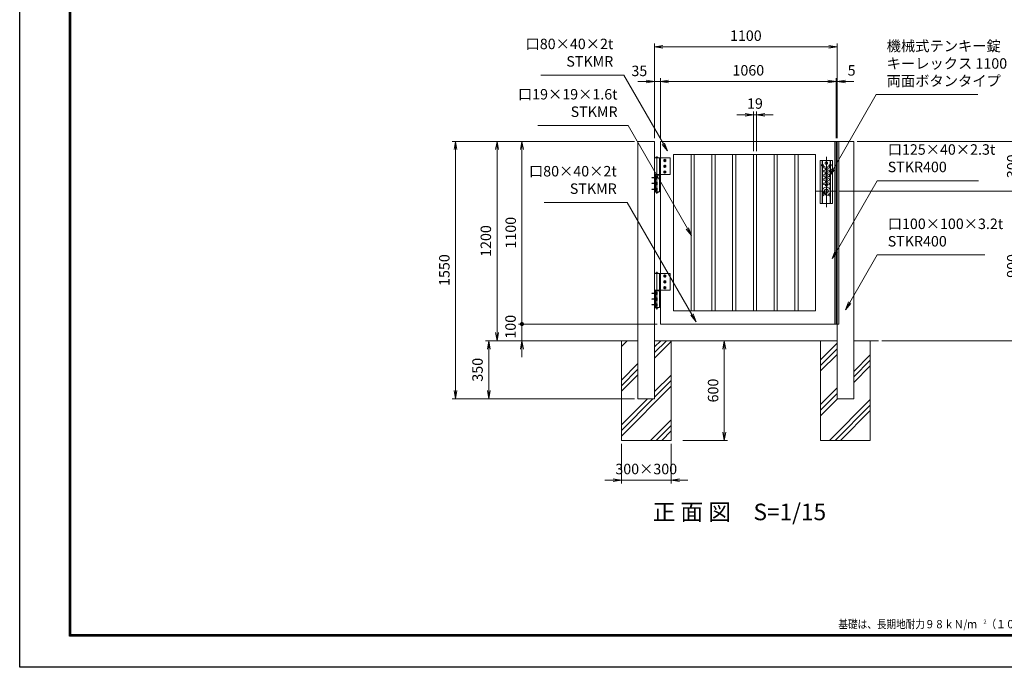
# Model space of a CAD drawing. Units: millimetres. Extents: x 78223 to 87133, y -8831 to -2531.
# Drawn here: x 78223 to 84155, y -8831 to -4933 of the extents above; entities that cross this region are included whole.
import ezdxf
from ezdxf.enums import TextEntityAlignment as Align

# ---------------------------------------------------------------- set-up
doc = ezdxf.new("R2010")
doc.units = ezdxf.units.MM
doc.header["$PDMODE"] = 35
for name, pattern in [('AM_ISO02W050', [7.5, 6, -1.5]), ('AM_ISO02W050x2', [3.75, 3, -0.75]), ('AM_ISO08W050', [18, 12, -1.5, 3, -1.5]), ('AM_ISO08W050x2', [9, 6, -0.75, 1.5, -0.75])]:
    doc.linetypes.add(name, pattern=pattern)
doc.layers.add('1', color=7, linetype='Continuous')
doc.layers.add('WAKU', color=7, linetype='Continuous')
for name, color, linetype, lineweight in [('AM_0N', 7, 'Continuous', 20), ('AM_4N', 4, 'Continuous', 25), ('AM_7N', 4, 'AM_ISO08W050', 25), ('ハッチング', 8, 'Continuous', 13), ('外形線', 7, 'Continuous', 20), ('寸法線', 4, 'Continuous', 18), ('細線', 2, 'Continuous', 20), ('軸線', 6, 'AM_ISO08W050', 15), ('隠れ線', 140, 'AM_ISO02W050', 18)]:
    doc.layers.add(name, color=color, linetype=linetype, lineweight=lineweight)
doc.styles.add('ACISOTS', font='simplex.shx', dxfattribs={"width": 0.8, "bigfont": 'bigfont.shx'})
doc.styles.add('KNJYOKO', font='txt.shx', dxfattribs={"height": 1, "bigfont": 'bigfont'})
doc.styles.add('ROMANS', font='romans.shx', dxfattribs={"width": 0.85, "bigfont": 'extfont.shx'})
doc.dimstyles.new('AM_ISO$0', dxfattribs={"dimtxt": 3.15, "dimasz": 2.5, "dimexe": 1, "dimexo": 1, "dimgap": 1.4, "dimtad": 1, "dimdsep": 46, "dimtxsty": 'ACISOTS', "dimblk": 'OPEN', "dimcen": 0, "dimclrd": 256, "dimclre": 256, "dimclrt": 254, "dimazin": 2, "dimtp": 0.1, "dimtm": 0.1, "dimtfac": 0.71, "dimtix": 1, "dimtmove": 1, "dimatfit": 3, "dimldrblk": 'OPEN', "dimfxl": 0, "dimlwd": -1, "dimlwe": -1, "dimarcsym": 0})

# ---------------------------------------------------------------- blocks, each defined once
blk = doc.blocks.new('_Open')
at = {"color": 0, "linetype": 'ByBlock', "lineweight": -2}
for p, q in [((-1, 0.17), (0, 0)), ((-1, -0.17), (0, 0)), ((0, 0), (-1, 0))]:
    blk.add_line(p, q, dxfattribs=at)
blk = doc.blocks.new('*D27')
at = {"layer": 'DEFPOINTS', "color": 0}
for p in [(83142.4, -5305.2), (83142.4, -5665.2), (83147.4, -5665.2)]:
    blk.add_point(p, dxfattribs=at)
at = {"layer": '寸法線'}
for p, q in [((83092.4, -5305.2), (83042.4, -5305.2)), ((83142.4, -5645.2), (83142.4, -5285.2)), ((83147.4, -5305.2), (83142.4, -5305.2)), ((83147.4, -5645.2), (83147.4, -5285.2)), ((83197.4, -5305.2), (83247.4, -5305.2))]:
    blk.add_line(p, q, dxfattribs=at)
at = {"layer": '寸法線', "xscale": 50, "yscale": 50, "zscale": 50}
blk.add_blockref('_Open', (83142.4, -5305.2), dxfattribs=at)
at = {"layer": '寸法線', "xscale": 50, "yscale": 50, "zscale": 50, "rotation": 180}
blk.add_blockref('_Open', (83147.4, -5305.2), dxfattribs=at)
at = {"layer": '寸法線', "color": 254, "insert": (83234.7, -5246.1), "char_height": 63, "attachment_point": 5, "style": 'ACISOTS'}
blk.add_mtext('5', dxfattribs=at)
blk = doc.blocks.new('*D26')
at = {"layer": 'DEFPOINTS', "color": 0}
for p in [(82047.4, -5305.2), (82047.4, -5665.2), (82082.4, -5665.2)]:
    blk.add_point(p, dxfattribs=at)
at = {"layer": '寸法線'}
for p, q in [((81997.4, -5305.2), (81947.4, -5305.2)), ((82047.4, -5645.2), (82047.4, -5285.2)), ((82082.4, -5305.2), (82047.4, -5305.2)), ((82082.4, -5645.2), (82082.4, -5285.2)), ((82132.4, -5305.2), (82182.4, -5305.2))]:
    blk.add_line(p, q, dxfattribs=at)
at = {"layer": '寸法線', "xscale": 50, "yscale": 50, "zscale": 50}
blk.add_blockref('_Open', (82047.4, -5305.2), dxfattribs=at)
at = {"layer": '寸法線', "xscale": 50, "yscale": 50, "zscale": 50, "rotation": 180}
blk.add_blockref('_Open', (82082.4, -5305.2), dxfattribs=at)
at = {"layer": '寸法線', "color": 254, "insert": (81955.8, -5249.2), "char_height": 63, "attachment_point": 5, "style": 'ACISOTS'}
blk.add_mtext('35', dxfattribs=at)
blk = doc.blocks.new('*D25')
at = {"layer": 'DEFPOINTS', "color": 0}
for p in [(83142.4, -5305.2), (82082.4, -5665.2), (83142.4, -5665.2)]:
    blk.add_point(p, dxfattribs=at)
at = {"layer": '寸法線'}
for p, q in [((82082.4, -5645.2), (82082.4, -5285.2)), ((82132.4, -5305.2), (83092.4, -5305.2)), ((83142.4, -5645.2), (83142.4, -5285.2))]:
    blk.add_line(p, q, dxfattribs=at)
at = {"layer": '寸法線', "xscale": 50, "yscale": 50, "zscale": 50, "rotation": 180}
blk.add_blockref('_Open', (82082.4, -5305.2), dxfattribs=at)
at = {"layer": '寸法線', "xscale": 50, "yscale": 50, "zscale": 50}
blk.add_blockref('_Open', (83142.4, -5305.2), dxfattribs=at)
at = {"layer": '寸法線', "color": 254, "insert": (82612.4, -5245.7), "char_height": 63, "attachment_point": 5, "style": 'ACISOTS'}
blk.add_mtext('1060', dxfattribs=at)
blk = doc.blocks.new('*D24')
at = {"layer": 'DEFPOINTS', "color": 0}
for p in [(82642.9, -5505.2), (82642.9, -5745.2), (82661.9, -5745.2)]:
    blk.add_point(p, dxfattribs=at)
at = {"layer": '寸法線'}
for p, q in [((82592.9, -5505.2), (82542.9, -5505.2)), ((82642.9, -5725.2), (82642.9, -5485.2)), ((82661.9, -5505.2), (82642.9, -5505.2)), ((82661.9, -5725.2), (82661.9, -5485.2)), ((82711.9, -5505.2), (82761.9, -5505.2))]:
    blk.add_line(p, q, dxfattribs=at)
at = {"layer": '寸法線', "xscale": 50, "yscale": 50, "zscale": 50}
blk.add_blockref('_Open', (82642.9, -5505.2), dxfattribs=at)
at = {"layer": '寸法線', "xscale": 50, "yscale": 50, "zscale": 50, "rotation": 180}
blk.add_blockref('_Open', (82661.9, -5505.2), dxfattribs=at)
at = {"layer": '寸法線', "color": 254, "insert": (82652.4, -5445.7), "char_height": 63, "attachment_point": 5, "style": 'ACISOTS'}
blk.add_mtext('19', dxfattribs=at)
blk = doc.blocks.new('*D23')
at = {"layer": 'DEFPOINTS', "color": 0}
for p in [(81847.4, -7465.2), (82147.4, -7465.2), (82147.4, -7705.2)]:
    blk.add_point(p, dxfattribs=at)
at = {"layer": '寸法線'}
for p, q in [((81847.4, -7485.2), (81847.4, -7725.2)), ((82147.4, -7485.2), (82147.4, -7725.2)), ((81797.4, -7705.2), (81747.4, -7705.2)), ((81847.4, -7705.2), (82147.4, -7705.2)), ((82197.4, -7705.2), (82247.4, -7705.2))]:
    blk.add_line(p, q, dxfattribs=at)
at = {"layer": '寸法線', "xscale": 50, "yscale": 50, "zscale": 50}
blk.add_blockref('_Open', (81847.4, -7705.2), dxfattribs=at)
at = {"layer": '寸法線', "xscale": 50, "yscale": 50, "zscale": 50, "rotation": 180}
blk.add_blockref('_Open', (82147.4, -7705.2), dxfattribs=at)
at = {"layer": '寸法線', "color": 254, "insert": (81997.4, -7645.7), "char_height": 63, "attachment_point": 5, "style": 'ACISOTS'}
blk.add_mtext('300×300', dxfattribs=at)
blk = doc.blocks.new('GENDOT')
blk.add_line((0, 0), (-1, 0))
blk.add_lwpolyline([(-0.125, 0, 0.25, 0.25, 1), (0.125, 0, 0.25, 0.25, 1)], format="xyseb", close=True)
blk = doc.blocks.new('*D22')
at = {"layer": 'DEFPOINTS', "color": 0}
for p in [(81947.4, -5665.2), (81248.6, -6765.2), (82082.4, -6765.2)]:
    blk.add_point(p, dxfattribs=at)
at = {"layer": '寸法線'}
for p, q in [((81927.4, -5665.2), (81228.6, -5665.2)), ((81248.6, -5715.2), (81248.6, -6715.2)), ((82062.4, -6765.2), (81228.6, -6765.2))]:
    blk.add_line(p, q, dxfattribs=at)
at = {"layer": '寸法線', "xscale": 50, "yscale": 50, "zscale": 50}
for name, p, rotation in [('_Open', (81248.6, -5665.2), 90), ('GENDOT', (81248.6, -6765.2), 270)]:
    blk.add_blockref(name, p, dxfattribs=dict(at, rotation=rotation))
at = {"layer": '寸法線', "color": 254, "insert": (81189.1, -6215.2), "char_height": 63, "attachment_point": 5, "rotation": 90, "style": 'ACISOTS'}
blk.add_mtext('1100', dxfattribs=at)
blk = doc.blocks.new('*D21')
at = {"layer": 'DEFPOINTS', "color": 0}
for p in [(82082.4, -6765.2), (81248.6, -6865.2), (81797.4, -6865.2)]:
    blk.add_point(p, dxfattribs=at)
at = {"layer": '寸法線'}
for p, q in [((81248.6, -6715.2), (81248.6, -6665.2)), ((82062.4, -6765.2), (81228.6, -6765.2)), ((81248.6, -6765.2), (81248.6, -6865.2)), ((81777.4, -6865.2), (81228.6, -6865.2)), ((81248.6, -6915.2), (81248.6, -6965.2))]:
    blk.add_line(p, q, dxfattribs=at)
at = {"layer": '寸法線', "xscale": 50, "yscale": 50, "zscale": 50}
for name, p, rotation in [('GENDOT', (81248.6, -6765.2), 270), ('_Open', (81248.6, -6865.2), 90)]:
    blk.add_blockref(name, p, dxfattribs=dict(at, rotation=rotation))
at = {"layer": '寸法線', "color": 254, "insert": (81188, -6781.4), "char_height": 63, "attachment_point": 5, "rotation": 90, "style": 'ACISOTS'}
blk.add_mtext('100', dxfattribs=at)
blk = doc.blocks.new('*D20')
at = {"layer": 'DEFPOINTS', "color": 0}
for p in [(80848.6, -5665.2), (81947.4, -5665.2), (81947.4, -7215.2)]:
    blk.add_point(p, dxfattribs=at)
at = {"layer": '寸法線'}
for p, q in [((81927.4, -5665.2), (80828.6, -5665.2)), ((80848.6, -7165.2), (80848.6, -5715.2)), ((81927.4, -7215.2), (80828.6, -7215.2))]:
    blk.add_line(p, q, dxfattribs=at)
at = {"layer": '寸法線', "xscale": 50, "yscale": 50, "zscale": 50}
for p, rotation in [((80848.6, -5665.2), 90), ((80848.6, -7215.2), 270)]:
    blk.add_blockref('_Open', p, dxfattribs=dict(at, rotation=rotation))
at = {"layer": '寸法線', "color": 254, "insert": (80789.1, -6440.2), "char_height": 63, "attachment_point": 5, "rotation": 90, "style": 'ACISOTS'}
blk.add_mtext('1550', dxfattribs=at)
blk = doc.blocks.new('*D29')
at = {"layer": 'DEFPOINTS', "color": 0}
for p in [(83147.4, -5096.7), (82047.4, -5665.2), (83147.4, -5665.2)]:
    blk.add_point(p, dxfattribs=at)
at = {"layer": '寸法線'}
for p, q in [((82047.4, -5645.2), (82047.4, -5076.7)), ((82097.4, -5096.7), (83097.4, -5096.7)), ((83147.4, -5645.2), (83147.4, -5076.7))]:
    blk.add_line(p, q, dxfattribs=at)
at = {"layer": '寸法線', "xscale": 50, "yscale": 50, "zscale": 50, "rotation": 180}
blk.add_blockref('_Open', (82047.4, -5096.7), dxfattribs=at)
at = {"layer": '寸法線', "xscale": 50, "yscale": 50, "zscale": 50}
blk.add_blockref('_Open', (83147.4, -5096.7), dxfattribs=at)
at = {"layer": '寸法線', "color": 254, "insert": (82597.4, -5037.2), "char_height": 63, "attachment_point": 5, "style": 'ACISOTS'}
blk.add_mtext('1100', dxfattribs=at)
blk = doc.blocks.new('*D30')
at = {"layer": 'DEFPOINTS', "color": 0}
for p in [(81947.4, -5665.2), (81098.6, -6865.2), (81847.4, -6865.2)]:
    blk.add_point(p, dxfattribs=at)
at = {"layer": '寸法線'}
for p, q in [((81927.4, -5665.2), (81078.6, -5665.2)), ((81098.6, -5715.2), (81098.6, -6815.2)), ((81827.4, -6865.2), (81078.6, -6865.2))]:
    blk.add_line(p, q, dxfattribs=at)
at = {"layer": '寸法線', "xscale": 50, "yscale": 50, "zscale": 50}
for p, rotation in [((81098.6, -5665.2), 90), ((81098.6, -6865.2), 270)]:
    blk.add_blockref('_Open', p, dxfattribs=dict(at, rotation=rotation))
at = {"layer": '寸法線', "color": 254, "insert": (81039.1, -6265.2), "char_height": 63, "attachment_point": 5, "rotation": 90, "style": 'ACISOTS'}
blk.add_mtext('1200', dxfattribs=at)
blk = doc.blocks.new('*D31')
at = {"layer": 'DEFPOINTS', "color": 0}
for p in [(82340, -6865.2), (82467.8, -6865.2), (82197.4, -7465.2)]:
    blk.add_point(p, dxfattribs=at)
at = {"layer": '寸法線'}
for p, q in [((82360, -6865.2), (82487.8, -6865.2)), ((82467.8, -7415.2), (82467.8, -6915.2)), ((82217.4, -7465.2), (82487.8, -7465.2))]:
    blk.add_line(p, q, dxfattribs=at)
at = {"layer": '寸法線', "xscale": 50, "yscale": 50, "zscale": 50}
for p, rotation in [((82467.8, -6865.2), 90), ((82467.8, -7465.2), 270)]:
    blk.add_blockref('_Open', p, dxfattribs=dict(at, rotation=rotation))
at = {"layer": '寸法線', "color": 254, "insert": (82408.3, -7165.2), "char_height": 63, "attachment_point": 5, "rotation": 90, "style": 'ACISOTS'}
blk.add_mtext('600', dxfattribs=at)
blk = doc.blocks.new('*D32')
at = {"layer": 'DEFPOINTS', "color": 0}
for p in [(81797.4, -6865.2), (81048.6, -7215.2), (81947.4, -7215.2)]:
    blk.add_point(p, dxfattribs=at)
at = {"layer": '寸法線'}
for p, q in [((81777.4, -6865.2), (81028.6, -6865.2)), ((81048.6, -6915.2), (81048.6, -7165.2)), ((81927.4, -7215.2), (81028.6, -7215.2))]:
    blk.add_line(p, q, dxfattribs=at)
at = {"layer": '寸法線', "xscale": 50, "yscale": 50, "zscale": 50}
for p, rotation in [((81048.6, -6865.2), 90), ((81048.6, -7215.2), 270)]:
    blk.add_blockref('_Open', p, dxfattribs=dict(at, rotation=rotation))
at = {"layer": '寸法線', "color": 254, "insert": (80989.1, -7040.2), "char_height": 63, "attachment_point": 5, "rotation": 90, "style": 'ACISOTS'}
blk.add_mtext('350', dxfattribs=at)
blk = doc.blocks.new('*D121')
at = {"layer": 'DEFPOINTS', "color": 0}
for p in [(83142.4, -5965.2), (84270, -5965.2), (83397.4, -6865.2)]:
    blk.add_point(p, dxfattribs=at)
at = {"layer": '外形線'}
for p, q in [((83162.4, -5965.2), (84290, -5965.2)), ((84270, -6815.2), (84270, -6015.2)), ((83417.4, -6865.2), (84290, -6865.2))]:
    blk.add_line(p, q, dxfattribs=at)
at = {"layer": '外形線', "xscale": 50, "yscale": 50, "zscale": 50}
for p, rotation in [((84270, -5965.2), 90), ((84270, -6865.2), 270)]:
    blk.add_blockref('_Open', p, dxfattribs=dict(at, rotation=rotation))
at = {"layer": '外形線', "color": 254, "insert": (84210.5, -6415.2), "char_height": 63, "attachment_point": 5, "rotation": 90, "style": 'ACISOTS'}
blk.add_mtext('900', dxfattribs=at)
blk = doc.blocks.new('*D122')
at = {"layer": 'DEFPOINTS', "color": 0}
for p in [(83247.4, -5665.2), (84270, -5665.2), (83142.4, -5965.2)]:
    blk.add_point(p, dxfattribs=at)
at = {"layer": '外形線'}
for p, q in [((83267.4, -5665.2), (84290, -5665.2)), ((84270, -5915.2), (84270, -5715.2)), ((83162.4, -5965.2), (84290, -5965.2))]:
    blk.add_line(p, q, dxfattribs=at)
at = {"layer": '外形線', "xscale": 50, "yscale": 50, "zscale": 50}
for p, rotation in [((84270, -5665.2), 90), ((84270, -5965.2), 270)]:
    blk.add_blockref('_Open', p, dxfattribs=dict(at, rotation=rotation))
at = {"layer": '外形線', "color": 254, "insert": (84210.5, -5815.2), "char_height": 63, "attachment_point": 5, "rotation": 90, "style": 'ACISOTS'}
blk.add_mtext('300', dxfattribs=at)

msp = doc.modelspace()

# ---------------------------------------------------------------- linework, layer by layer
at = {"color": 3, "linetype": 'Continuous'}
msp.add_lwpolyline([(78222.548, -2531.281), (87132.548, -2531.281), (87132.548, -8831.281), (78222.548, -8831.281)], close=True, dxfattribs=at)
at = {"linetype": 'Continuous'}
for points in [[(78522.548, -2718.781), (86832.548, -2718.781), (86832.548, -8643.781), (78522.548, -8643.781)], [(78524.423, -2720.656), (86830.673, -2720.656), (86830.673, -8641.906), (78524.423, -8641.906)], [(78526.298, -2722.531), (86828.798, -2722.531), (86828.798, -8640.031), (78526.298, -8640.031)], [(78528.173, -2724.406), (86826.923, -2724.406), (86826.923, -8638.156), (78528.173, -8638.156)], [(78530.048, -2726.281), (86825.048, -2726.281), (86825.048, -8636.281), (78530.048, -8636.281)]]:
    msp.add_lwpolyline(points, close=True, dxfattribs=at)
at = {"layer": 'AM_0N'}
for p, q in [((82108.914, -5772.652), (82102.414, -5776.405)), ((82102.414, -5776.405), (82102.414, -5783.91)), ((82102.414, -5783.91), (82108.914, -5787.663)), ((82108.914, -5807.652), (82102.414, -5811.405)), ((82102.414, -5811.405), (82102.414, -5818.91)), ((82115.414, -5776.405), (82108.914, -5772.652)), ((82108.914, -5787.663), (82115.414, -5783.91)), ((82115.414, -5811.405), (82108.914, -5807.652)), ((82115.414, -5783.91), (82115.414, -5776.405)), ((82115.414, -5818.91), (82115.414, -5811.405)), ((82102.414, -5818.91), (82108.914, -5822.663)), ((82108.914, -5842.652), (82102.414, -5846.405)), ((82102.414, -5846.405), (82102.414, -5853.91)), ((82102.414, -5853.91), (82108.914, -5857.663)), ((82108.914, -5822.663), (82115.414, -5818.91)), ((82115.414, -5846.405), (82108.914, -5842.652)), ((82108.914, -5857.663), (82115.414, -5853.91)), ((82115.414, -5853.91), (82115.414, -5846.405)), ((82053.414, -5875.657), (82053.414, -5892.657)), ((82055.014, -5875.657), (82053.414, -5875.657)), ((82053.414, -5892.657), (82055.014, -5892.657)), ((82053.414, -5910.657), (82053.414, -5927.657)), ((82055.014, -5910.657), (82053.414, -5910.657)), ((82053.414, -5927.657), (82055.014, -5927.657)), ((82055.014, -5892.657), (82055.014, -5875.657)), ((82055.014, -5876.457), (82055.014, -5884.485)), ((82057.014, -5876.457), (82055.014, -5876.457)), ((82057.014, -5883.757), (82055.014, -5884.485)), ((82057.014, -5884.557), (82055.014, -5885.285)), ((82055.014, -5885.285), (82055.014, -5891.857)), ((82055.014, -5891.857), (82057.014, -5891.857)), ((82055.014, -5927.657), (82055.014, -5910.657)), ((82055.014, -5911.457), (82055.014, -5919.485)), ((82057.014, -5911.457), (82055.014, -5911.457)), ((82057.014, -5918.757), (82055.014, -5919.485)), ((82057.014, -5919.557), (82055.014, -5920.285)), ((82055.014, -5920.285), (82055.014, -5926.857)), ((82055.014, -5926.857), (82057.014, -5926.857)), ((82057.014, -5876.457), (82057.014, -5883.757)), ((82057.014, -5878.342), (82057.014, -5880.157)), ((82057.614, -5878.342), (82057.014, -5878.342)), ((82057.014, -5884.557), (82057.014, -5891.857)), ((82057.014, -5888.157), (82057.014, -5889.972)), ((82057.614, -5889.972), (82057.014, -5889.972)), ((82057.014, -5911.457), (82057.014, -5918.757)), ((82057.614, -5913.342), (82057.014, -5913.342)), ((82057.014, -5913.342), (82057.014, -5915.157)), ((82057.014, -5919.557), (82057.014, -5926.857)), ((82057.014, -5923.157), (82057.014, -5924.972)), ((82057.614, -5924.972), (82057.014, -5924.972)), ((82061.732, -5876.65), (82057.614, -5876.65)), ((82057.614, -5878.342), (82057.614, -5876.65)), ((82057.614, -5889.972), (82057.614, -5878.342)), ((82061.732, -5880.403), (82057.614, -5880.403)), ((82061.732, -5887.912), (82057.614, -5887.912)), ((82057.614, -5891.665), (82057.614, -5889.972)), ((82061.732, -5891.665), (82057.614, -5891.665)), ((82057.614, -5913.342), (82057.614, -5911.65)), ((82061.732, -5911.65), (82057.614, -5911.65)), ((82057.614, -5924.972), (82057.614, -5913.342)), ((82061.732, -5915.403), (82057.614, -5915.403)), ((82061.732, -5922.912), (82057.614, -5922.912)), ((82057.614, -5926.665), (82057.614, -5924.972)), ((82061.732, -5926.665), (82057.614, -5926.665)), ((82061.732, -5876.65), (82062.314, -5877.657)), ((82061.732, -5891.665), (82062.314, -5890.657)), ((82061.732, -5911.65), (82062.314, -5912.657)), ((82061.732, -5926.665), (82062.314, -5925.657)), ((82062.314, -5877.657), (82062.314, -5890.657)), ((82062.314, -5912.657), (82062.314, -5925.657)), ((82053.414, -5945.657), (82053.414, -5962.657)), ((82055.014, -5945.657), (82053.414, -5945.657)), ((82053.414, -5962.657), (82055.014, -5962.657)), ((82055.014, -5962.657), (82055.014, -5945.657)), ((82055.014, -5946.457), (82055.014, -5954.485)), ((82057.014, -5946.457), (82055.014, -5946.457)), ((82057.014, -5953.757), (82055.014, -5954.485)), ((82057.014, -5954.557), (82055.014, -5955.285)), ((82055.014, -5955.285), (82055.014, -5961.857)), ((82055.014, -5961.857), (82057.014, -5961.857)), ((82057.014, -5946.457), (82057.014, -5953.757)), ((82057.614, -5948.342), (82057.014, -5948.342)), ((82057.014, -5948.342), (82057.014, -5950.157)), ((82057.014, -5954.557), (82057.014, -5961.857)), ((82057.014, -5958.157), (82057.014, -5959.972)), ((82057.614, -5959.972), (82057.014, -5959.972)), ((82057.614, -5948.342), (82057.614, -5946.65)), ((82061.732, -5946.65), (82057.614, -5946.65)), ((82057.614, -5959.972), (82057.614, -5948.342)), ((82061.732, -5950.403), (82057.614, -5950.403)), ((82061.732, -5957.912), (82057.614, -5957.912)), ((82057.614, -5961.665), (82057.614, -5959.972)), ((82061.732, -5961.665), (82057.614, -5961.665)), ((82061.732, -5946.65), (82062.314, -5947.657)), ((82061.732, -5961.665), (82062.314, -5960.657)), ((82062.314, -5947.657), (82062.314, -5960.657)), ((82108.914, -6468.652), (82102.414, -6472.405)), ((82102.414, -6472.405), (82102.414, -6479.91)), ((82102.414, -6479.91), (82108.914, -6483.663)), ((82108.914, -6503.652), (82102.414, -6507.405)), ((82102.414, -6507.405), (82102.414, -6514.91)), ((82102.414, -6514.91), (82108.914, -6518.663)), ((82115.414, -6472.405), (82108.914, -6468.652)), ((82108.914, -6483.663), (82115.414, -6479.91)), ((82115.414, -6507.405), (82108.914, -6503.652)), ((82108.914, -6518.663), (82115.414, -6514.91)), ((82115.414, -6479.91), (82115.414, -6472.405)), ((82115.414, -6514.91), (82115.414, -6507.405)), ((82053.414, -6571.657), (82053.414, -6588.657)), ((82055.014, -6571.657), (82053.414, -6571.657)), ((82055.014, -6588.657), (82055.014, -6571.657)), ((82055.014, -6572.457), (82055.014, -6580.485)), ((82057.014, -6572.457), (82055.014, -6572.457)), ((82057.014, -6579.757), (82055.014, -6580.485)), ((82057.014, -6580.557), (82055.014, -6581.285)), ((82055.014, -6581.285), (82055.014, -6587.857)), ((82057.014, -6572.457), (82057.014, -6579.757)), ((82057.614, -6574.342), (82057.014, -6574.342)), ((82057.014, -6574.342), (82057.014, -6576.157)), ((82057.014, -6580.557), (82057.014, -6587.857)), ((82057.014, -6584.157), (82057.014, -6585.972)), ((82057.614, -6574.342), (82057.614, -6572.65)), ((82061.732, -6572.65), (82057.614, -6572.65)), ((82057.614, -6585.972), (82057.614, -6574.342)), ((82061.732, -6576.403), (82057.614, -6576.403)), ((82061.732, -6583.912), (82057.614, -6583.912)), ((82061.732, -6572.65), (82062.314, -6573.657)), ((82062.314, -6573.657), (82062.314, -6586.657)), ((82108.914, -6538.652), (82102.414, -6542.405)), ((82102.414, -6542.405), (82102.414, -6549.91)), ((82102.414, -6549.91), (82108.914, -6553.663)), ((82115.414, -6542.405), (82108.914, -6538.652)), ((82108.914, -6553.663), (82115.414, -6549.91)), ((82115.414, -6549.91), (82115.414, -6542.405)), ((82053.414, -6588.657), (82055.014, -6588.657)), ((82053.414, -6606.657), (82053.414, -6623.657)), ((82055.014, -6606.657), (82053.414, -6606.657)), ((82053.414, -6623.657), (82055.014, -6623.657)), ((82053.414, -6641.657), (82053.414, -6658.657)), ((82055.014, -6641.657), (82053.414, -6641.657)), ((82055.014, -6587.857), (82057.014, -6587.857)), ((82055.014, -6623.657), (82055.014, -6606.657)), ((82055.014, -6607.457), (82055.014, -6615.485)), ((82057.014, -6607.457), (82055.014, -6607.457)), ((82057.014, -6614.757), (82055.014, -6615.485)), ((82057.014, -6615.557), (82055.014, -6616.285)), ((82055.014, -6616.285), (82055.014, -6622.857)), ((82055.014, -6622.857), (82057.014, -6622.857)), ((82055.014, -6658.657), (82055.014, -6641.657)), ((82055.014, -6642.457), (82055.014, -6650.485)), ((82057.014, -6642.457), (82055.014, -6642.457)), ((82057.614, -6585.972), (82057.014, -6585.972)), ((82057.014, -6607.457), (82057.014, -6614.757)), ((82057.014, -6609.342), (82057.014, -6611.157)), ((82057.614, -6609.342), (82057.014, -6609.342)), ((82057.014, -6615.557), (82057.014, -6622.857)), ((82057.014, -6619.157), (82057.014, -6620.972)), ((82057.614, -6620.972), (82057.014, -6620.972)), ((82057.014, -6642.457), (82057.014, -6649.757)), ((82057.614, -6587.665), (82057.614, -6585.972)), ((82061.732, -6587.665), (82057.614, -6587.665)), ((82061.732, -6607.65), (82057.614, -6607.65)), ((82057.614, -6609.342), (82057.614, -6607.65)), ((82057.614, -6620.972), (82057.614, -6609.342)), ((82061.732, -6611.403), (82057.614, -6611.403)), ((82061.732, -6618.912), (82057.614, -6618.912)), ((82057.614, -6622.665), (82057.614, -6620.972)), ((82061.732, -6622.665), (82057.614, -6622.665)), ((82061.732, -6642.65), (82057.614, -6642.65)), ((82057.614, -6644.342), (82057.614, -6642.65)), ((82061.732, -6587.665), (82062.314, -6586.657)), ((82061.732, -6607.65), (82062.314, -6608.657)), ((82061.732, -6622.665), (82062.314, -6621.657)), ((82061.732, -6642.65), (82062.314, -6643.657)), ((82062.314, -6608.657), (82062.314, -6621.657)), ((82062.314, -6643.657), (82062.314, -6656.657)), ((82053.414, -6658.657), (82055.014, -6658.657)), ((82057.014, -6649.757), (82055.014, -6650.485)), ((82057.014, -6650.557), (82055.014, -6651.285)), ((82055.014, -6651.285), (82055.014, -6657.857)), ((82055.014, -6657.857), (82057.014, -6657.857)), ((82057.014, -6644.342), (82057.014, -6646.157)), ((82057.614, -6644.342), (82057.014, -6644.342)), ((82057.014, -6650.557), (82057.014, -6657.857)), ((82057.014, -6654.157), (82057.014, -6655.972)), ((82057.614, -6655.972), (82057.014, -6655.972)), ((82057.614, -6655.972), (82057.614, -6644.342)), ((82061.732, -6646.403), (82057.614, -6646.403)), ((82061.732, -6653.912), (82057.614, -6653.912)), ((82057.614, -6657.665), (82057.614, -6655.972)), ((82061.732, -6657.665), (82057.614, -6657.665)), ((82061.732, -6657.665), (82062.314, -6656.657))]:
    msp.add_line(p, q, dxfattribs=at)
for centre, radius in [((82108.914, -5780.157), 6.5), ((82108.914, -5815.157), 6.5), ((82108.914, -5780.157), 3.323), ((82108.914, -5815.157), 3.323), ((82108.914, -5850.157), 6.5), ((82108.914, -5850.157), 3.323), ((82108.914, -6476.157), 6.5), ((82108.914, -6511.157), 6.5), ((82108.914, -6476.157), 3.323), ((82108.914, -6511.157), 3.323), ((82108.914, -6546.157), 6.5), ((82108.914, -6546.157), 3.323)]:
    msp.add_circle(centre, radius, dxfattribs=at)
for centre, radius, start, end in [((82058.996, -5878.526), 3.317, 325.5531276, 25.5531276), ((82049.904, -5884.157), 12.409, 342.387526, 17.612474), ((82058.996, -5889.788), 3.317, 334.4468724, 34.4468724), ((82058.996, -5913.526), 3.317, 325.5531276, 25.5531276), ((82049.904, -5919.157), 12.409, 342.387526, 17.612474), ((82058.996, -5924.788), 3.317, 334.4468724, 34.4468724), ((82058.996, -5948.526), 3.317, 325.5531276, 25.5531276), ((82049.904, -5954.157), 12.409, 342.387526, 17.612474), ((82058.996, -5959.788), 3.317, 334.4468724, 34.4468724), ((82058.996, -6574.526), 3.317, 325.5531276, 25.5531276), ((82049.904, -6580.157), 12.409, 342.387526, 17.612474), ((82058.996, -6585.788), 3.317, 334.4468724, 34.4468724), ((82058.996, -6609.526), 3.317, 325.5531276, 25.5531276), ((82049.904, -6615.157), 12.409, 342.387526, 17.612474), ((82058.996, -6620.788), 3.317, 334.4468724, 34.4468724), ((82058.996, -6644.526), 3.317, 325.5531276, 25.5531276), ((82049.904, -6650.157), 12.409, 342.387526, 17.612474), ((82058.996, -6655.788), 3.317, 334.4468724, 34.4468724)]:
    msp.add_arc(centre, radius, start, end, dxfattribs=at)
at = {"layer": 'AM_4N'}
for centre in [(82108.914, -5780.157), (82108.914, -5815.157), (82108.914, -5850.157), (82108.914, -6476.157), (82108.914, -6511.157), (82108.914, -6546.157)]:
    msp.add_arc(centre, 4, 260, 170, dxfattribs=at)
at = {"layer": 'AM_7N', "color": 6, "linetype": 'AM_ISO08W050x2', "lineweight": 25}
for p, q in [((82100.751, -5780.157), (82117.076, -5780.157)), ((82108.914, -5771.995), (82108.914, -5788.32)), ((82108.914, -5806.995), (82108.914, -5823.32)), ((82100.751, -5815.157), (82117.076, -5815.157)), ((82100.751, -5850.157), (82117.076, -5850.157)), ((82108.914, -5841.995), (82108.914, -5858.32)), ((82063.639, -5884.157), (82028.688, -5884.157)), ((82063.639, -5919.157), (82028.688, -5919.157)), ((82053.344, -5884.157), (82055.084, -5884.157)), ((82053.344, -5919.157), (82055.084, -5919.157)), ((82054.926, -5884.157), (82057.101, -5884.157)), ((82054.926, -5919.157), (82057.101, -5919.157)), ((82063.639, -5954.157), (82028.688, -5954.157)), ((82053.344, -5954.157), (82055.084, -5954.157)), ((82054.926, -5954.157), (82057.101, -5954.157)), ((82100.751, -6476.157), (82117.076, -6476.157)), ((82100.751, -6511.157), (82117.076, -6511.157)), ((82108.914, -6467.995), (82108.914, -6484.32)), ((82108.914, -6502.995), (82108.914, -6519.32)), ((82063.639, -6580.157), (82028.688, -6580.157)), ((82053.344, -6580.157), (82055.084, -6580.157)), ((82054.926, -6580.157), (82057.101, -6580.157)), ((82100.751, -6546.157), (82117.076, -6546.157)), ((82108.914, -6537.995), (82108.914, -6554.32)), ((82063.639, -6615.157), (82028.688, -6615.157)), ((82053.344, -6615.157), (82055.084, -6615.157)), ((82054.926, -6615.157), (82057.101, -6615.157)), ((82063.639, -6650.157), (82028.688, -6650.157)), ((82053.344, -6650.157), (82055.084, -6650.157)), ((82054.926, -6650.157), (82057.101, -6650.157))]:
    msp.add_line(p, q, dxfattribs=at)
at = {"layer": 'ハッチング'}
for p, q in [((81847.414, -6900.548), (81882.804, -6865.157)), ((81847.414, -6866.872), (81849.128, -6865.157)), ((82047.414, -6936.28), (82118.536, -6865.157)), ((82047.414, -6902.604), (82084.86, -6865.157)), ((82047.414, -6969.956), (82147.414, -6869.956)), ((83047.414, -6980.234), (83147.414, -6880.234)), ((83047.414, -7013.91), (83147.414, -6913.91)), ((83047.414, -7047.586), (83147.414, -6947.586)), ((83247.414, -7049.642), (83347.414, -6949.642)), ((83247.414, -7083.318), (83347.414, -6983.318)), ((81847.414, -7102.604), (81947.414, -7002.604)), ((81847.414, -7136.28), (81947.414, -7036.28)), ((83247.414, -7116.994), (83347.414, -7016.994)), ((81847.414, -7169.956), (81947.414, -7069.956)), ((82047.414, -7172.011), (82147.414, -7072.011)), ((82047.414, -7205.687), (82147.414, -7105.687)), ((81847.414, -7439.363), (82147.414, -7139.363)), ((83047.414, -7249.642), (83147.414, -7149.642)), ((81847.414, -7405.687), (82037.944, -7215.157)), ((81847.414, -7372.011), (82004.268, -7215.157)), ((83047.414, -7283.318), (83147.414, -7183.318)), ((83047.414, -7316.994), (83149.25, -7215.157)), ((83101.306, -7465.157), (83347.414, -7219.05)), ((83134.982, -7465.157), (83347.414, -7252.726)), ((83168.658, -7465.157), (83347.414, -7286.402)), ((82023.675, -7465.157), (82147.414, -7341.419)), ((82057.351, -7465.157), (82147.414, -7375.095)), ((82091.027, -7465.157), (82147.414, -7408.771))]:
    msp.add_line(p, q, dxfattribs=at)
at = {"layer": '外形線'}
for p, q in [((82082.414, -5665.157), (83142.414, -5665.157)), ((82082.414, -5665.157), (82082.414, -6765.157)), ((83133.414, -5665.157), (83158.414, -5665.157)), ((83142.414, -6765.157), (83142.414, -5665.157)), ((83147.414, -6765.157), (83147.414, -5665.157)), ((83017.414, -5744.119), (82162.414, -5744.119)), ((82162.414, -5745.157), (82162.414, -6685.157)), ((82267.914, -5745.157), (82267.914, -6685.157)), ((82286.914, -5745.157), (82286.914, -6685.157)), ((82392.914, -5745.157), (82392.914, -6685.157)), ((82411.914, -5745.157), (82411.914, -6685.157)), ((82517.914, -5745.157), (82517.914, -6685.157)), ((82536.914, -5745.157), (82536.914, -6685.157)), ((82642.914, -5745.157), (82642.914, -6685.157)), ((82661.914, -5745.157), (82661.914, -6685.157)), ((82767.914, -5745.157), (82767.914, -6685.157)), ((82786.914, -5745.157), (82786.914, -6685.157)), ((82892.914, -5745.157), (82892.914, -6685.157)), ((82911.914, -5745.157), (82911.914, -6685.157)), ((83017.414, -6685.157), (83017.414, -5745.157)), ((82162.414, -6685.157), (83017.414, -6685.157)), ((82082.414, -6765.157), (83142.414, -6765.157)), ((83133.414, -6765.157), (83147.414, -6765.157)), ((81797.414, -6865.157), (81947.414, -6865.157)), ((82047.414, -6865.157), (83147.414, -6865.157)), ((83247.414, -6865.157), (83397.414, -6865.157))]:
    msp.add_line(p, q, dxfattribs=at)
for points in [[(81947.414, -5665.157), (82047.414, -5665.157), (82047.414, -7215.157), (81947.414, -7215.157)], [(83247.414, -5665.157), (83147.414, -5665.157), (83147.414, -7215.157), (83247.414, -7215.157)]]:
    msp.add_lwpolyline(points, close=True, dxfattribs=at)
at = {"layer": '寸法線'}
for p, q in [((81361.532, -5266.362), (81861.812, -5266.362)), ((81861.812, -5266.362), (82100.548, -5679.866)), ((83382.993, -5384.014), (83122.588, -5835.049)), ((83994.153, -5384.014), (83382.993, -5384.014)), ((81344.074, -5569.401), (81887.554, -5569.401)), ((81887.554, -5569.401), (82245.253, -6188.953)), ((82093.331, -5684.032), (82125.548, -5723.167)), ((82100.548, -5679.866), (82125.548, -5723.167)), ((82125.548, -5723.167), (82107.765, -5675.699)), ((83115.372, -5830.882), (83097.588, -5878.35)), ((83122.588, -5835.049), (83097.588, -5878.35)), ((83097.588, -5878.35), (83129.805, -5839.216)), ((83389.145, -5901.897), (83143.349, -6327.628)), ((83999.825, -5901.897), (83389.145, -5901.897)), ((81382.241, -6032.51), (81882.521, -6032.51)), ((81882.521, -6032.51), (82272.424, -6707.841)), ((82238.036, -6193.12), (82270.253, -6232.255)), ((82245.253, -6188.953), (82270.253, -6232.255)), ((82270.253, -6232.255), (82252.47, -6184.787)), ((83136.132, -6323.461), (83118.349, -6370.929)), ((83143.349, -6327.628), (83118.349, -6370.929)), ((83118.349, -6370.929), (83150.566, -6331.794)), ((83389.188, -6349.302), (83223.568, -6636.163)), ((84038.268, -6349.302), (83389.188, -6349.302)), ((83216.351, -6631.997), (83198.568, -6679.465)), ((83223.568, -6636.163), (83198.568, -6679.465)), ((83198.568, -6679.465), (83230.785, -6640.33)), ((82265.207, -6712.008), (82297.424, -6751.143)), ((82272.424, -6707.841), (82297.424, -6751.143)), ((82297.424, -6751.143), (82279.641, -6703.675))]:
    msp.add_line(p, q, dxfattribs=at)
at = {"layer": '細線'}
for p, q in [((82082.414, -5765.157), (82047.414, -5765.157)), ((82047.414, -5765.157), (82047.414, -5865.157)), ((82053.914, -5764.157), (82056.914, -5761.157)), ((82053.914, -5764.157), (82069.914, -5764.157)), ((82053.914, -5765.157), (82053.914, -5764.157)), ((82066.914, -5761.157), (82056.914, -5761.157)), ((82066.914, -5761.157), (82069.914, -5764.157)), ((82069.914, -5765.157), (82069.914, -5764.157)), ((82076.414, -5765.157), (82076.414, -5865.157)), ((82076.414, -5765.157), (82082.414, -5765.157)), ((83044.914, -5780.157), (83044.914, -6040.157)), ((83119.914, -5780.157), (83044.914, -5780.157)), ((83057.914, -5780.157), (83057.914, -6040.157)), ((83059.914, -5780.157), (83059.914, -6040.157)), ((83104.914, -5780.157), (83104.914, -5954.26)), ((83106.914, -6040.157), (83106.914, -5780.157)), ((83119.914, -6040.157), (83119.914, -5780.157)), ((82047.414, -5865.157), (82082.414, -5865.157)), ((82047.414, -5869.157), (82076.414, -5869.157)), ((82047.414, -5969.157), (82047.414, -5869.157)), ((82053.414, -5869.157), (82053.414, -5969.157)), ((82076.414, -5869.157), (82076.414, -5969.157)), ((82076.414, -5969.157), (82047.414, -5969.157)), ((82053.914, -5969.157), (82053.914, -5970.157)), ((82053.914, -5970.157), (82069.914, -5970.157)), ((82053.914, -5970.157), (82056.914, -5973.157)), ((82066.914, -5973.157), (82056.914, -5973.157)), ((82066.914, -5973.157), (82069.914, -5970.157)), ((82069.914, -5969.157), (82069.914, -5970.157)), ((83057.414, -5965.157), (83082.414, -5990.157)), ((83104.914, -5976.055), (83104.914, -6040.157)), ((83044.914, -6040.157), (83119.914, -6040.157)), ((82047.414, -6461.157), (82047.414, -6561.157)), ((82082.414, -6461.157), (82047.414, -6461.157)), ((82053.914, -6460.157), (82056.914, -6457.157)), ((82053.914, -6461.157), (82053.914, -6460.157)), ((82053.914, -6460.157), (82069.914, -6460.157)), ((82066.914, -6457.157), (82056.914, -6457.157)), ((82066.914, -6457.157), (82069.914, -6460.157)), ((82069.914, -6461.157), (82069.914, -6460.157)), ((82076.414, -6461.157), (82082.414, -6461.157)), ((82076.414, -6461.157), (82076.414, -6561.157)), ((82047.414, -6561.157), (82082.414, -6561.157)), ((82047.414, -6665.157), (82047.414, -6565.157)), ((82047.414, -6565.157), (82076.414, -6565.157)), ((82053.414, -6565.157), (82053.414, -6665.157)), ((82076.414, -6565.157), (82076.414, -6665.157)), ((82076.414, -6665.157), (82047.414, -6665.157)), ((82053.914, -6665.157), (82053.914, -6666.157)), ((82053.914, -6666.157), (82056.914, -6669.157)), ((82053.914, -6666.157), (82069.914, -6666.157)), ((82066.914, -6669.157), (82056.914, -6669.157)), ((82066.914, -6669.157), (82069.914, -6666.157)), ((82069.914, -6665.157), (82069.914, -6666.157)), ((81847.414, -6865.157), (81947.414, -6865.157)), ((81847.414, -6865.157), (81847.414, -7465.157)), ((82047.414, -6865.157), (82147.414, -6865.157)), ((82147.414, -7465.157), (82147.414, -6865.157)), ((82147.414, -6865.157), (82147.414, -6865.157)), ((83047.414, -6865.157), (83047.414, -6865.157)), ((83047.414, -6865.157), (83047.414, -7465.157)), ((83047.414, -6865.157), (83147.414, -6865.157)), ((83247.414, -6865.157), (83347.414, -6865.157)), ((83347.414, -6865.157), (83347.414, -6865.157)), ((83347.414, -7465.157), (83347.414, -6865.157)), ((81847.414, -7465.157), (82147.414, -7465.157)), ((83047.414, -7465.157), (83347.414, -7465.157))]:
    msp.add_line(p, q, dxfattribs=at)
for centre in [(83069.914, -5820.157), (83069.914, -5845.157), (83069.914, -5870.157), (83082.414, -5832.657), (83082.414, -5857.657), (83094.914, -5820.157), (83094.914, -5845.157), (83094.914, -5870.157), (83069.914, -5895.157), (83069.914, -5920.157), (83082.414, -5882.657), (83082.414, -5907.657), (83094.914, -5895.157), (83094.914, -5920.157)]:
    msp.add_circle(centre, 6, dxfattribs=at)
for centre, radius, start, end in [((82061.914, -5867.157), 14, 171.7867893, 188.2132107), ((82061.914, -5867.157), 14, 351.7867893, 8.2132107), ((83082.414, -5965.157), 25, 270, 180), ((82061.914, -6563.157), 14, 171.7867893, 188.2132107), ((82061.914, -6563.157), 14, 351.7867893, 8.2132107)]:
    msp.add_arc(centre, radius, start, end, dxfattribs=at)
at = {"layer": '軸線'}
for p, q in [((82061.914, -5755.589), (82061.914, -5980.49)), ((83082.414, -5757.407), (83082.414, -6062.907)), ((83020.79, -5965.157), (83144.037, -5965.157)), ((82061.914, -6451.589), (82061.914, -6676.49))]:
    msp.add_line(p, q, dxfattribs=at)
at = {"layer": '隠れ線'}
for p, q in [((83133.414, -6765.157), (83133.414, -5665.157)), ((83158.414, -5665.157), (83158.414, -6765.157))]:
    msp.add_line(p, q, dxfattribs=at)
at = {"layer": '隠れ線', "linetype": 'AM_ISO02W050x2'}
for p, q in [((82082.414, -5765.157), (82141.914, -5765.157)), ((82141.914, -5865.157), (82141.914, -5765.157)), ((82082.414, -5865.157), (82141.914, -5865.157)), ((82082.414, -6461.157), (82141.914, -6461.157)), ((82141.914, -6561.157), (82141.914, -6461.157)), ((82082.414, -6561.157), (82141.914, -6561.157)), ((83147.414, -6765.157), (83158.414, -6765.157))]:
    msp.add_line(p, q, dxfattribs=at)
at = {"layer": '隠れ線'}
for centre, radius in [((83058.914, -5808.657), 6), ((83082.414, -5796.157), 7.5), ((83105.914, -5808.657), 6), ((83082.414, -5929.957), 6), ((83062.414, -5986.657), 6), ((83082.414, -5965.157), 12), ((83102.414, -5986.657), 6)]:
    msp.add_circle(centre, radius, dxfattribs=at)

# ---------------------------------------------------------------- texts
at = {"layer": '1', "linetype": 'Continuous', "style": 'KNJYOKO'}
msp.add_text('正 面 図\u3000S=1/15', height=100, dxfattribs=at).set_placement((82036.772, -7946.037))
at = {"layer": 'WAKU', "linetype": 'Continuous', "style": 'ROMANS', "width": 0.85}
for s, height, p in [('基礎は、長期地耐力９８ｋＮ/ｍ\u3000（１０ｔ/ｍ\u3000）で設計してあります。', 50, (84105.324, -8577.97)), ('２', 25, (84037.839, -8559.818))]:
    msp.add_text(s, height=height, dxfattribs=at).set_placement(p, align=Align.MIDDLE)
at = {"layer": '寸法線', "color": 254, "char_height": 63, "style": 'ACISOTS'}
for s, insert, attachment_point in [('口80×40×2t\\PSTKMR', (81798.812, -5234.862), 9), ('機械式テンキー錠\\Pキーレックス 1100\\P両面ボタンタイプ', (83445.993, -5352.514), 7), ('口19×19×1.6t\\PSTKMR', (81824.554, -5537.901), 9), ('口125×40×2.3t\\PSTKR400', (83452.145, -5870.397), 7), ('口80×40×2t\\PSTKMR', (81819.521, -6001.01), 9), ('口100×100×3.2t\\PSTKR400', (83452.188, -6317.802), 7)]:
    msp.add_mtext(s, dxfattribs=dict(at, insert=insert, attachment_point=attachment_point))
at = {"layer": '細線', "style": 'ACISOTS', "width": 0.8}
for s, p in [('1', (83069.914, -5812.127)), ('6', (83094.914, -5812.127)), ('3', (83069.914, -5862.127)), ('2', (83069.914, -5837.127)), ('A', (83082.414, -5824.627)), ('C', (83082.414, -5874.627)), ('B', (83082.414, -5849.627)), ('8', (83094.914, -5862.127)), ('7', (83094.914, -5837.127)), ('4', (83069.914, -5887.127)), ('5', (83069.914, -5912.127)), ('D', (83082.414, -5899.627)), ('9', (83094.914, -5887.127)), ('0', (83094.914, -5912.127))]:
    msp.add_text(s, height=7, dxfattribs=at).set_placement(p, align=Align.CENTER)

# ---------------------------------------------------------------- dimensions: what is measured, and where the dimension line sits
at = {"layer": '外形線'}
for base, p1, p2, picture, middle in [((84269.986, -5665.157), (83142.414, -5965.157), (83247.414, -5665.157), '*D122', (84210.486, -5815.157)), ((84269.986, -5965.157), (83397.414, -6865.157), (83142.414, -5965.157), '*D121', (84210.486, -6415.157))]:
    dim = msp.add_linear_dim(base=base, p1=p1, p2=p2, angle=90, dimstyle='AM_ISO$0', override={"dimscale": 20}, dxfattribs=at)
    dim.commit()
    dim.dimension.update_dxf_attribs({"geometry": picture, "text_midpoint": middle})
at = {"layer": '寸法線'}
for base, p1, p2, angle, override, picture, middle in [((83147.414, -5096.724), (82047.414, -5665.157), (83147.414, -5665.157), 0, {"dimscale": 20}, '*D29', (82597.414, -5037.224)), ((83142.414, -5305.157), (82082.414, -5665.157), (83142.414, -5665.157), 0, {"dimscale": 20}, '*D25', (82612.414, -5245.657)), ((80848.624, -5665.157), (81947.414, -7215.157), (81947.414, -5665.157), 90, {"dimscale": 20}, '*D20', (80789.124, -6440.157)), ((81098.624, -6865.157), (81947.414, -5665.157), (81847.414, -6865.157), 90, {"dimscale": 20}, '*D30', (81039.124, -6265.157)), ((81248.624, -6765.157), (81947.414, -5665.157), (82082.414, -6765.157), 90, {"dimscale": 20, "dimblk1": 'OPEN', "dimblk2": 'GENDOT', "dimsah": 1}, '*D22', (81189.124, -6215.157)), ((81048.624, -7215.157), (81797.414, -6865.157), (81947.414, -7215.157), 90, {"dimscale": 20, "dimtix": 1}, '*D32', (80989.124, -7040.157)), ((82467.766, -6865.157), (82197.414, -7465.157), (82340.035, -6865.157), 90, {"dimscale": 20}, '*D31', (82408.266, -7165.157))]:
    dim = msp.add_linear_dim(base=base, p1=p1, p2=p2, angle=angle, dimstyle='AM_ISO$0', override=override, dxfattribs=at)
    dim.commit()
    dim.dimension.update_dxf_attribs({"geometry": picture, "text_midpoint": middle})
for base, p1, p2, picture, middle in [((82047.414, -5305.157), (82082.414, -5665.157), (82047.414, -5665.157), '*D26', (81955.764, -5308.675)), ((83142.414, -5305.157), (83147.414, -5665.157), (83142.414, -5665.157), '*D27', (83234.718, -5305.64))]:
    dim = msp.add_linear_dim(base=base, p1=p1, p2=p2, dimstyle='AM_ISO$0', override={"dimscale": 20}, dxfattribs=at)
    dim.commit()
    dim.dimension.update_dxf_attribs({"geometry": picture, "text_midpoint": middle, "dimtype": 160})
dim = msp.add_linear_dim(base=(82642.914, -5505.157), p1=(82661.914, -5745.157), p2=(82642.914, -5745.157), dimstyle='AM_ISO$0', override={"dimscale": 20}, dxfattribs=at)
dim.commit()
dim.dimension.update_dxf_attribs({"geometry": '*D24', "text_midpoint": (82652.414, -5445.657)})
dim = msp.add_linear_dim(base=(81248.624, -6865.157), p1=(82082.414, -6765.157), p2=(81797.414, -6865.157), angle=90, dimstyle='AM_ISO$0', override={"dimscale": 20, "dimblk1": 'GENDOT', "dimblk2": 'OPEN', "dimsah": 1}, dxfattribs=at)
dim.commit()
dim.dimension.update_dxf_attribs({"geometry": '*D21', "text_midpoint": (81247.55, -6781.425), "dimtype": 160})
dim = msp.add_linear_dim(base=(82147.414, -7705.157), p1=(81847.414, -7465.157), p2=(82147.414, -7465.157), angle=0, text='<>×300', dimstyle='AM_ISO$0', override={"dimscale": 20}, dxfattribs=at)
dim.commit()
dim.dimension.update_dxf_attribs({"geometry": '*D23', "text_midpoint": (81997.414, -7645.657)})

doc.saveas('drawing.dxf')
